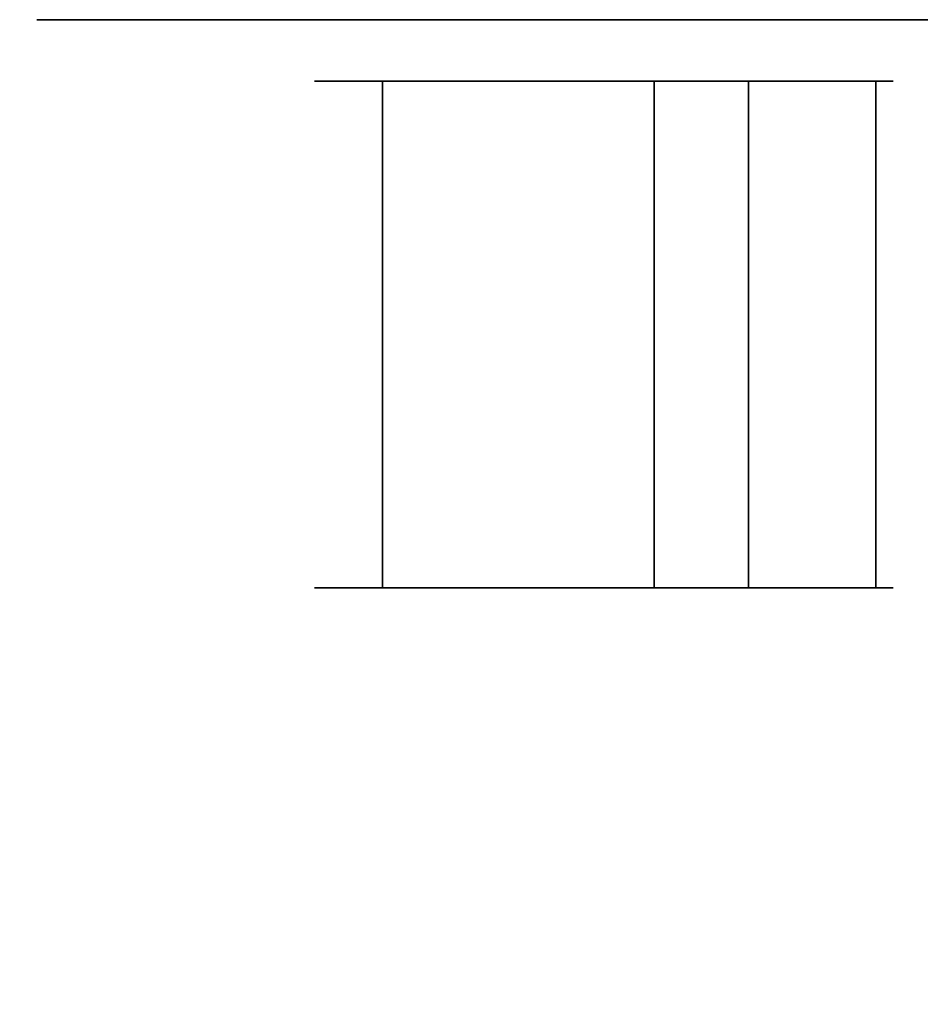
# Model space of a CAD drawing. Extents: x 3 to 800, y -800 to 0.
# Drawn here: x 361 to 445, y -92 to 0 of the extents above; entities that cross this region are included whole.
import ezdxf

# ---------------------------------------------------------------- set-up
doc = ezdxf.new("R2010")
doc.units = 0
doc.layers.add('CHROME1', color=9, linetype='CONTINUOUS')
doc.layers.add('CHROME2', color=8, linetype='CONTINUOUS')

msp = doc.modelspace()

# ---------------------------------------------------------------- linework, layer by layer
at = {"layer": 'CHROME1', "invisible_edges": 15}
for points in [[(335.874, -45.159, 961.807), (333.513, -47.961, 959.446), (373.165, -47.961, 932.951), (374.443, -45.159, 936.036)], [(338.957, -45.159, 964.889), (335.874, -45.159, 961.807), (374.443, -45.159, 936.036), (376.111, -45.159, 940.064)], [(341.318, -47.961, 967.251), (338.957, -45.159, 964.889), (376.111, -45.159, 940.064), (377.389, -47.961, 943.149)], [(374.443, -45.159, 936.036), (373.165, -47.961, 932.951), (419.938, -47.961, 923.648), (419.938, -45.159, 926.987)], [(376.111, -45.159, 940.064), (374.443, -45.159, 936.036), (419.938, -45.159, 926.987), (419.938, -45.159, 931.346)], [(377.389, -47.961, 943.149), (376.111, -45.159, 940.064), (419.938, -45.159, 931.346), (419.938, -47.961, 934.685)], [(462.486, -47.961, 943.149), (463.764, -45.159, 940.064), (419.938, -45.159, 931.346), (419.938, -47.961, 934.685)], [(463.764, -45.159, 940.064), (465.432, -45.159, 936.036), (419.938, -45.159, 926.987), (419.938, -45.159, 931.346)], [(465.432, -45.159, 936.036), (466.71, -47.961, 932.951), (419.938, -47.961, 923.648), (419.938, -45.159, 926.987)], [(333.513, -47.961, 959.446), (332.978, -52.254, 958.91), (372.875, -52.254, 932.252), (373.165, -47.961, 932.951)], [(341.853, -52.254, 967.786), (341.318, -47.961, 967.251), (377.389, -47.961, 943.149), (377.679, -52.254, 943.848)], [(373.165, -47.961, 932.951), (372.875, -52.254, 932.252), (419.938, -52.254, 922.891), (419.938, -47.961, 923.648)], [(377.679, -52.254, 943.848), (377.389, -47.961, 943.149), (419.938, -47.961, 934.685), (419.938, -52.254, 935.442)], [(462.197, -52.254, 943.848), (462.486, -47.961, 943.149), (419.938, -47.961, 934.685), (419.938, -52.254, 935.442)], [(466.71, -47.961, 932.951), (467, -52.254, 932.252), (419.938, -52.254, 922.891), (419.938, -47.961, 923.648)], [(332.978, -52.254, 958.91), (334.519, -56.029, 960.452), (373.709, -56.029, 934.265), (372.875, -52.254, 932.252)], [(340.312, -56.029, 966.245), (341.853, -52.254, 967.786), (377.679, -52.254, 943.848), (376.845, -56.029, 941.834)], [(372.875, -52.254, 932.252), (373.709, -56.029, 934.265), (419.938, -56.029, 925.07), (419.938, -52.254, 922.891)], [(376.845, -56.029, 941.834), (377.679, -52.254, 943.848), (419.938, -52.254, 935.442), (419.938, -56.029, 933.263)], [(463.031, -56.029, 941.834), (462.197, -52.254, 943.848), (419.938, -52.254, 935.442), (419.938, -56.029, 933.263)], [(467, -52.254, 932.252), (466.166, -56.029, 934.265), (419.938, -56.029, 925.07), (419.938, -52.254, 922.891)], [(334.519, -56.029, 960.452), (337.416, -57.52, 963.348), (375.277, -57.52, 938.05), (373.709, -56.029, 934.265)], [(337.416, -57.52, 963.348), (340.312, -56.029, 966.245), (376.845, -56.029, 941.834), (375.277, -57.52, 938.05)], [(373.709, -56.029, 934.265), (375.277, -57.52, 938.05), (419.938, -57.52, 929.166), (419.938, -56.029, 925.07)], [(375.277, -57.52, 938.05), (376.845, -56.029, 941.834), (419.938, -56.029, 933.263), (419.938, -57.52, 929.166)], [(464.598, -57.52, 938.05), (463.031, -56.029, 941.834), (419.938, -56.029, 933.263), (419.938, -57.52, 929.166)], [(466.166, -56.029, 934.265), (464.598, -57.52, 938.05), (419.938, -57.52, 929.166), (419.938, -56.029, 925.07)]]:
    msp.add_3dface(points, dxfattribs=at)
at = {"layer": 'CHROME2'}
for points, invisible_edges in [([(371.258, -5.555, 1211.495), (362.258, 0.145, 1211.493), (362.258, 0.145, 1105.262), (371.258, -5.555, 1105.261)], 13), ([(372.759, -5.555, 1093.844), (371.258, -5.555, 1105.261), (362.258, 0.145, 1105.262), (364.065, 0.145, 1091.516)], 11), ([(364.065, 0.145, 1225.239), (362.258, 0.145, 1211.493), (371.258, -5.555, 1211.495), (372.759, -5.555, 1222.911)], 14), ([(377.164, -5.555, 1083.205), (372.759, -5.555, 1093.844), (364.065, 0.145, 1091.516), (369.369, 0.145, 1078.706)], 11), ([(369.369, 0.145, 1238.05), (364.065, 0.145, 1225.239), (372.759, -5.555, 1222.911), (377.164, -5.555, 1233.551)], 14), ([(384.173, -5.555, 1074.068), (377.164, -5.555, 1083.205), (369.369, 0.145, 1078.706), (377.808, 0.145, 1067.705)], 11), ([(377.808, 0.145, 1249.05), (369.369, 0.145, 1238.05), (377.164, -5.555, 1233.551), (384.173, -5.555, 1242.687)], 14), ([(393.308, -5.555, 1067.058), (384.173, -5.555, 1074.068), (377.808, 0.145, 1067.705), (388.807, 0.145, 1059.264)], 11), ([(388.807, 0.145, 1257.492), (377.808, 0.145, 1249.05), (384.173, -5.555, 1242.687), (393.308, -5.555, 1249.698)], 14), ([(403.946, -5.555, 1062.65), (393.308, -5.555, 1067.058), (388.807, 0.145, 1059.264), (401.617, 0.145, 1053.957)], 11), ([(401.617, 0.145, 1262.798), (388.807, 0.145, 1257.492), (393.308, -5.555, 1249.698), (403.946, -5.555, 1254.105)], 14), ([(415.363, -5.555, 1061.147), (403.946, -5.555, 1062.65), (401.617, 0.145, 1053.957), (415.363, 0.145, 1052.147)], 11), ([(415.363, 0.145, 1264.608), (401.617, 0.145, 1262.798), (403.946, -5.555, 1254.105), (415.363, -5.555, 1255.608)], 14), ([(426.779, -5.555, 1062.65), (415.363, -5.555, 1061.147), (415.363, 0.145, 1052.147), (429.109, 0.145, 1053.957)], 11), ([(429.109, 0.145, 1262.798), (415.363, 0.145, 1264.608), (415.363, -5.555, 1255.608), (426.779, -5.555, 1254.105)], 14), ([(437.418, -5.555, 1067.058), (426.779, -5.555, 1062.65), (429.109, 0.145, 1053.957), (441.918, 0.145, 1059.264)], 11), ([(441.918, 0.145, 1257.492), (429.109, 0.145, 1262.798), (426.779, -5.555, 1254.105), (437.418, -5.555, 1249.698)], 14), ([(446.553, -5.555, 1074.068), (437.418, -5.555, 1067.058), (441.918, 0.145, 1059.264), (452.917, 0.145, 1067.705)], 11), ([(452.917, 0.145, 1249.05), (441.918, 0.145, 1257.492), (437.418, -5.555, 1249.698), (446.553, -5.555, 1242.687)], 14), ([(372.759, -5.555, 1222.911), (371.258, -5.555, 1211.495), (371.258, -5.555, 1105.261), (372.759, -5.555, 1093.844)], 15), ([(377.164, -5.555, 1233.551), (372.759, -5.555, 1222.911), (372.759, -5.555, 1093.844), (377.164, -5.555, 1083.205)], 15), ([(384.173, -5.555, 1242.687), (377.164, -5.555, 1233.551), (377.164, -5.555, 1083.205), (384.173, -5.555, 1074.068)], 15), ([(393.308, -5.555, 1249.698), (384.173, -5.555, 1242.687), (384.173, -5.555, 1074.068), (393.308, -5.555, 1067.058)], 15), ([(389.912, -5.617, 1193.672), (388.279, -5.617, 1184.409), (388.279, -53.027, 1170.901), (389.912, -53.027, 1180.164)], 10), ([(388.279, -5.617, 1184.409), (389.912, -5.617, 1175.146), (389.912, -53.027, 1161.638), (388.279, -53.027, 1170.901)], 10), ([(394.615, -5.617, 1201.818), (389.912, -5.617, 1193.672), (389.912, -53.027, 1180.164), (394.615, -53.027, 1188.31)], 2), ([(389.912, -5.617, 1175.146), (394.615, -5.617, 1167), (394.615, -53.027, 1153.492), (389.912, -53.027, 1161.638)], 8), ([(403.946, -5.555, 1254.105), (393.308, -5.555, 1249.698), (393.308, -5.555, 1067.058), (403.946, -5.555, 1062.65)], 15), ([(401.821, -5.617, 1207.864), (394.615, -5.617, 1201.818), (394.615, -53.027, 1188.31), (401.821, -53.027, 1194.356)], 8), ([(394.615, -5.617, 1167), (401.821, -5.617, 1160.954), (401.821, -53.027, 1147.446), (394.615, -53.027, 1153.492)], 2), ([(410.66, -5.617, 1211.081), (401.821, -5.617, 1207.864), (401.821, -53.027, 1194.356), (410.66, -53.027, 1197.574)], 10), ([(401.821, -5.617, 1160.954), (410.66, -5.617, 1157.736), (410.66, -53.027, 1144.229), (401.821, -53.027, 1147.446)], 10), ([(415.363, -5.555, 1255.608), (403.946, -5.555, 1254.105), (403.946, -5.555, 1062.65), (415.363, -5.555, 1061.147)], 15), ([(420.066, -5.617, 1211.081), (410.66, -5.617, 1211.081), (410.66, -53.027, 1197.574), (420.066, -53.027, 1197.574)], 2), ([(410.66, -5.617, 1157.736), (420.066, -5.617, 1157.736), (420.066, -53.027, 1144.229), (410.66, -53.027, 1144.229)], 10), ([(426.779, -5.555, 1254.105), (415.363, -5.555, 1255.608), (415.363, -5.555, 1061.147), (426.779, -5.555, 1062.65)], 15), ([(428.905, -5.617, 1207.864), (420.066, -5.617, 1211.081), (420.066, -53.027, 1197.574), (428.905, -53.027, 1194.356)], 8), ([(420.066, -5.617, 1157.736), (428.905, -5.617, 1160.954), (428.905, -53.027, 1147.446), (420.066, -53.027, 1144.229)], 8), ([(437.418, -5.555, 1249.698), (426.779, -5.555, 1254.105), (426.779, -5.555, 1062.65), (437.418, -5.555, 1067.058)], 15), ([(436.11, -5.617, 1201.818), (428.905, -5.617, 1207.864), (428.905, -53.027, 1194.356), (436.11, -53.027, 1188.31)], 10), ([(428.905, -5.617, 1160.954), (436.11, -5.617, 1167), (436.11, -53.027, 1153.492), (428.905, -53.027, 1147.446)], 2), ([(440.813, -5.617, 1193.672), (436.11, -5.617, 1201.818), (436.11, -53.027, 1188.31), (440.813, -53.027, 1180.164)], 2), ([(436.11, -5.617, 1167), (440.813, -5.617, 1175.146), (440.813, -53.027, 1161.638), (436.11, -53.027, 1153.492)], 10), ([(446.553, -5.555, 1242.687), (437.418, -5.555, 1249.698), (437.418, -5.555, 1067.058), (446.553, -5.555, 1074.068)], 15), ([(442.447, -5.617, 1184.409), (440.813, -5.617, 1193.672), (440.813, -53.027, 1180.164), (442.447, -53.027, 1170.901)], 8), ([(440.813, -5.617, 1175.146), (442.447, -5.617, 1184.409), (442.447, -53.027, 1170.901), (440.813, -53.027, 1161.638)], 10), ([(438.818, -53.027, 1184.443), (442.035, -53.027, 1175.604), (388.69, -53.027, 1175.604), (391.907, -53.027, 1184.443)], 15), ([(442.035, -53.027, 1175.604), (442.035, -53.027, 1166.198), (388.69, -53.027, 1166.198), (388.69, -53.027, 1175.604)], 15), ([(442.035, -53.027, 1166.198), (438.818, -53.027, 1157.359), (391.907, -53.027, 1157.359), (388.69, -53.027, 1166.198)], 15), ([(432.772, -53.027, 1191.649), (438.818, -53.027, 1184.443), (391.907, -53.027, 1184.443), (397.954, -53.027, 1191.649)], 15), ([(438.818, -53.027, 1157.359), (432.772, -53.027, 1150.154), (397.954, -53.027, 1150.154), (391.907, -53.027, 1157.359)], 15), ([(395.976, -53.027, 1170.901), (395.976, -63.976, 1170.901), (397.145, -63.976, 1164.27), (397.145, -53.027, 1164.27)], 15), ([(397.145, -53.027, 1177.532), (397.145, -63.976, 1177.532), (395.976, -63.976, 1170.901), (395.976, -53.027, 1170.901)], 15), ([(397.145, -53.027, 1164.27), (397.145, -63.976, 1164.27), (400.511, -63.976, 1158.439), (400.511, -53.027, 1158.439)], 15), ([(400.511, -53.027, 1183.363), (400.511, -63.976, 1183.363), (397.145, -63.976, 1177.532), (397.145, -53.027, 1177.532)], 15), ([(424.626, -53.027, 1196.352), (432.772, -53.027, 1191.649), (397.954, -53.027, 1191.649), (406.099, -53.027, 1196.352)], 15), ([(432.772, -53.027, 1150.154), (424.626, -53.027, 1145.451), (406.099, -53.027, 1145.451), (397.954, -53.027, 1150.154)], 15), ([(400.511, -53.027, 1158.439), (400.511, -63.976, 1158.439), (405.669, -63.976, 1154.111), (405.669, -53.027, 1154.111)], 15), ([(405.669, -53.027, 1187.691), (405.669, -63.976, 1187.691), (400.511, -63.976, 1183.363), (400.511, -53.027, 1183.363)], 15), ([(405.669, -53.027, 1154.111), (405.669, -63.976, 1154.111), (411.996, -63.976, 1151.809), (411.996, -53.027, 1151.809)], 15), ([(411.996, -53.027, 1189.994), (411.996, -63.976, 1189.994), (405.669, -63.976, 1187.691), (405.669, -53.027, 1187.691)], 15), ([(415.363, -53.027, 1197.985), (424.626, -53.027, 1196.352), (406.099, -53.027, 1196.352), (415.363, -53.027, 1197.985)], 15), ([(424.626, -53.027, 1145.451), (415.363, -53.027, 1143.817), (415.363, -53.027, 1143.817), (406.099, -53.027, 1145.451)], 15), ([(411.996, -53.027, 1151.809), (411.996, -63.976, 1151.809), (418.729, -63.976, 1151.809), (418.729, -53.027, 1151.809)], 15), ([(418.729, -53.027, 1189.994), (418.729, -63.976, 1189.994), (411.996, -63.976, 1189.994), (411.996, -53.027, 1189.994)], 15), ([(418.729, -53.027, 1151.809), (418.729, -63.976, 1151.809), (425.056, -63.976, 1154.111), (425.056, -53.027, 1154.111)], 15), ([(425.056, -53.027, 1187.691), (425.056, -63.976, 1187.691), (418.729, -63.976, 1189.994), (418.729, -53.027, 1189.994)], 15), ([(425.056, -53.027, 1154.111), (425.056, -63.976, 1154.111), (430.214, -63.976, 1158.439), (430.214, -53.027, 1158.439)], 15), ([(430.214, -53.027, 1183.363), (430.214, -63.976, 1183.363), (425.056, -63.976, 1187.691), (425.056, -53.027, 1187.691)], 15), ([(430.214, -53.027, 1158.439), (430.214, -63.976, 1158.439), (433.581, -63.976, 1164.27), (433.581, -53.027, 1164.27)], 15), ([(433.581, -53.027, 1177.532), (433.581, -63.976, 1177.532), (430.214, -63.976, 1183.363), (430.214, -53.027, 1183.363)], 15), ([(433.581, -53.027, 1164.27), (433.581, -63.976, 1164.27), (434.75, -63.976, 1170.901), (434.75, -53.027, 1170.901)], 15), ([(434.75, -53.027, 1170.901), (434.75, -63.976, 1170.901), (433.581, -63.976, 1177.532), (433.581, -53.027, 1177.532)], 15), ([(395.976, -63.976, 1170.901), (387.323, -63.976, 1170.901), (389.014, -63.976, 1161.311), (397.145, -63.976, 1164.27)], 15), ([(387.323, -63.976, 1170.901), (388.279, -71.233, 1170.901), (389.912, -71.233, 1161.638), (389.014, -63.976, 1161.311)], 15), ([(397.145, -63.976, 1177.532), (389.014, -63.976, 1180.491), (387.323, -63.976, 1170.901), (395.976, -63.976, 1170.901)], 15), ([(389.014, -63.976, 1180.491), (389.912, -71.233, 1180.164), (388.279, -71.233, 1170.901), (387.323, -63.976, 1170.901)], 15), ([(388.912, -63.635, 1168.117), (388.912, -68.135, 1168.117), (388.912, -68.135, 1116.443), (388.912, -63.635, 1116.443)], 15), ([(388.912, -63.635, 1168.117), (393.412, -63.635, 1168.117), (393.412, -63.635, 1116.443), (388.912, -63.635, 1116.443)], 15), ([(393.746, -63.635, 1112.632), (393.412, -63.635, 1116.443), (388.912, -63.635, 1116.443), (389.314, -63.635, 1111.85)], 15), ([(389.314, -63.635, 1111.85), (388.912, -63.635, 1116.443), (388.912, -68.135, 1116.443), (389.314, -68.135, 1111.85)], 15), ([(397.145, -63.976, 1164.27), (389.014, -63.976, 1161.311), (393.883, -63.976, 1152.878), (400.511, -63.976, 1158.439)], 15), ([(389.014, -63.976, 1161.311), (389.912, -71.233, 1161.638), (394.615, -71.233, 1153.492), (393.883, -63.976, 1152.878)], 15), ([(400.511, -63.976, 1183.363), (393.883, -63.976, 1188.925), (389.014, -63.976, 1180.491), (397.145, -63.976, 1177.532)], 15), ([(393.883, -63.976, 1188.925), (394.615, -71.233, 1188.31), (389.912, -71.233, 1180.164), (389.014, -63.976, 1180.491)], 15), ([(394.736, -63.635, 1108.936), (393.746, -63.635, 1112.632), (389.314, -63.635, 1111.85), (390.508, -63.635, 1107.397)], 15), ([(390.508, -63.635, 1107.397), (389.314, -63.635, 1111.85), (389.314, -68.135, 1111.85), (390.508, -68.135, 1107.397)], 15), ([(396.353, -63.635, 1105.468), (394.736, -63.635, 1108.936), (390.508, -63.635, 1107.397), (392.456, -63.635, 1103.218)], 15), ([(392.456, -63.635, 1103.218), (390.508, -63.635, 1107.397), (390.508, -68.135, 1107.397), (392.456, -68.135, 1103.218)], 15), ([(398.548, -63.635, 1102.334), (396.353, -63.635, 1105.468), (392.456, -63.635, 1103.218), (395.101, -63.635, 1099.441)], 15), ([(395.101, -63.635, 1099.441), (392.456, -63.635, 1103.218), (392.456, -68.135, 1103.218), (395.101, -68.135, 1099.441)], 15), ([(393.412, -63.635, 1168.117), (393.412, -68.135, 1168.117), (393.412, -68.135, 1116.443), (393.412, -63.635, 1116.443)], 15), ([(393.746, -63.635, 1112.632), (393.412, -63.635, 1116.443), (393.412, -68.135, 1116.443), (393.746, -68.135, 1112.632)], 15), ([(394.736, -63.635, 1108.936), (393.746, -63.635, 1112.632), (393.746, -68.135, 1112.632), (394.736, -68.135, 1108.936)], 15), ([(400.511, -63.976, 1158.439), (393.883, -63.976, 1152.878), (401.343, -63.976, 1146.618), (405.669, -63.976, 1154.111)], 15), ([(393.883, -63.976, 1152.878), (394.615, -71.233, 1153.492), (401.821, -71.233, 1147.446), (401.343, -63.976, 1146.618)], 15), ([(405.669, -63.976, 1187.691), (401.343, -63.976, 1195.184), (393.883, -63.976, 1188.925), (400.511, -63.976, 1183.363)], 15), ([(401.343, -63.976, 1195.184), (401.821, -71.233, 1194.357), (394.615, -71.233, 1188.31), (393.883, -63.976, 1188.925)], 15), ([(396.353, -63.635, 1105.468), (394.736, -63.635, 1108.936), (394.736, -68.135, 1108.936), (396.353, -68.135, 1105.468)], 15), ([(401.253, -63.635, 1099.628), (398.548, -63.635, 1102.334), (395.101, -63.635, 1099.441), (398.361, -63.635, 1096.181)], 15), ([(398.361, -63.635, 1096.181), (395.101, -63.635, 1099.441), (395.101, -68.135, 1099.441), (398.361, -68.135, 1096.181)], 15), ([(398.548, -63.635, 1102.334), (396.353, -63.635, 1105.468), (396.353, -68.135, 1105.468), (398.548, -68.135, 1102.334)], 15), ([(404.388, -63.635, 1097.434), (401.253, -63.635, 1099.628), (398.361, -63.635, 1096.181), (402.138, -63.635, 1093.537)], 15), ([(402.138, -63.635, 1093.537), (398.361, -63.635, 1096.181), (398.361, -68.135, 1096.181), (402.138, -68.135, 1093.537)], 15), ([(401.253, -63.635, 1099.628), (398.548, -63.635, 1102.334), (398.548, -68.135, 1102.334), (401.253, -68.135, 1099.628)], 15), ([(404.388, -63.635, 1097.434), (401.253, -63.635, 1099.628), (401.253, -68.135, 1099.628), (404.388, -68.135, 1097.434)], 15), ([(405.669, -63.976, 1154.111), (401.343, -63.976, 1146.618), (410.494, -63.976, 1143.288), (411.996, -63.976, 1151.809)], 15), ([(401.343, -63.976, 1146.618), (401.821, -71.233, 1147.446), (410.66, -71.233, 1144.228), (410.494, -63.976, 1143.288)], 15), ([(411.996, -63.976, 1189.994), (410.494, -63.976, 1198.515), (401.343, -63.976, 1195.184), (405.669, -63.976, 1187.691)], 15), ([(410.494, -63.976, 1198.515), (410.66, -71.233, 1197.574), (401.821, -71.233, 1194.357), (401.343, -63.976, 1195.184)], 15), ([(407.855, -63.635, 1095.817), (404.388, -63.635, 1097.434), (402.138, -63.635, 1093.537), (406.316, -63.635, 1091.588)], 15), ([(406.316, -63.635, 1091.588), (402.138, -63.635, 1093.537), (402.138, -68.135, 1093.537), (406.316, -68.135, 1091.588)], 15), ([(407.855, -63.635, 1095.817), (404.388, -63.635, 1097.434), (404.388, -68.135, 1097.434), (407.855, -68.135, 1095.817)], 15), ([(411.551, -63.635, 1094.826), (407.855, -63.635, 1095.817), (406.316, -63.635, 1091.588), (410.77, -63.635, 1090.395)], 15), ([(410.77, -63.635, 1090.395), (406.316, -63.635, 1091.588), (406.316, -68.135, 1091.588), (410.77, -68.135, 1090.395)], 15), ([(411.551, -63.635, 1094.826), (407.855, -63.635, 1095.817), (407.855, -68.135, 1095.817), (411.551, -68.135, 1094.826)], 15), ([(411.996, -63.976, 1151.809), (410.494, -63.976, 1143.288), (420.232, -63.976, 1143.288), (418.729, -63.976, 1151.809)], 15), ([(410.494, -63.976, 1143.288), (410.66, -71.233, 1144.228), (420.066, -71.233, 1144.228), (420.232, -63.976, 1143.288)], 15), ([(418.729, -63.976, 1189.994), (420.232, -63.976, 1198.515), (410.494, -63.976, 1198.515), (411.996, -63.976, 1189.994)], 15), ([(420.232, -63.976, 1198.515), (420.066, -71.233, 1197.574), (410.66, -71.233, 1197.574), (410.494, -63.976, 1198.515)], 15), ([(415.363, -63.635, 1094.493), (411.551, -63.635, 1094.826), (410.77, -63.635, 1090.395), (415.363, -63.635, 1089.993)], 15), ([(415.363, -63.635, 1089.993), (410.77, -63.635, 1090.395), (410.77, -68.135, 1090.395), (415.363, -68.135, 1089.993)], 15), ([(415.363, -63.635, 1094.493), (411.551, -63.635, 1094.826), (411.551, -68.135, 1094.826), (415.363, -68.135, 1094.493)], 15), ([(419.174, -63.635, 1094.826), (415.363, -63.635, 1094.493), (415.363, -63.635, 1089.993), (419.956, -63.635, 1090.395)], 15), ([(419.956, -63.635, 1090.395), (415.363, -63.635, 1089.993), (415.363, -68.135, 1089.993), (419.956, -68.135, 1090.395)], 15), ([(419.174, -63.635, 1094.826), (415.363, -63.635, 1094.493), (415.363, -68.135, 1094.493), (419.174, -68.135, 1094.826)], 15), ([(418.729, -63.976, 1151.809), (420.232, -63.976, 1143.288), (429.382, -63.976, 1146.618), (425.056, -63.976, 1154.111)], 15), ([(425.056, -63.976, 1187.691), (429.382, -63.976, 1195.184), (420.232, -63.976, 1198.515), (418.729, -63.976, 1189.994)], 15), ([(422.87, -63.635, 1095.817), (419.174, -63.635, 1094.826), (419.956, -63.635, 1090.395), (424.409, -63.635, 1091.588)], 15), ([(422.87, -63.635, 1095.817), (419.174, -63.635, 1094.826), (419.174, -68.135, 1094.826), (422.87, -68.135, 1095.817)], 15), ([(424.409, -63.635, 1091.588), (419.956, -63.635, 1090.395), (419.956, -68.135, 1090.395), (424.409, -68.135, 1091.588)], 15), ([(420.232, -63.976, 1143.288), (420.066, -71.233, 1144.228), (428.905, -71.233, 1147.446), (429.382, -63.976, 1146.618)], 15), ([(429.382, -63.976, 1195.184), (428.905, -71.233, 1194.357), (420.066, -71.233, 1197.574), (420.232, -63.976, 1198.515)], 15), ([(426.338, -63.635, 1097.434), (422.87, -63.635, 1095.817), (424.409, -63.635, 1091.588), (428.588, -63.635, 1093.537)], 15), ([(426.338, -63.635, 1097.434), (422.87, -63.635, 1095.817), (422.87, -68.135, 1095.817), (426.338, -68.135, 1097.434)], 15), ([(428.588, -63.635, 1093.537), (424.409, -63.635, 1091.588), (424.409, -68.135, 1091.588), (428.588, -68.135, 1093.537)], 15), ([(425.056, -63.976, 1154.111), (429.382, -63.976, 1146.618), (436.842, -63.976, 1152.878), (430.214, -63.976, 1158.439)], 15), ([(430.214, -63.976, 1183.363), (436.842, -63.976, 1188.925), (429.382, -63.976, 1195.184), (425.056, -63.976, 1187.691)], 15), ([(429.472, -63.635, 1099.628), (426.338, -63.635, 1097.434), (428.588, -63.635, 1093.537), (432.365, -63.635, 1096.181)], 15), ([(429.472, -63.635, 1099.628), (426.338, -63.635, 1097.434), (426.338, -68.135, 1097.434), (429.472, -68.135, 1099.628)], 15), ([(432.365, -63.635, 1096.181), (428.588, -63.635, 1093.537), (428.588, -68.135, 1093.537), (432.365, -68.135, 1096.181)], 15), ([(429.382, -63.976, 1146.618), (428.905, -71.233, 1147.446), (436.11, -71.233, 1153.492), (436.842, -63.976, 1152.878)], 15), ([(436.842, -63.976, 1188.925), (436.11, -71.233, 1188.31), (428.905, -71.233, 1194.357), (429.382, -63.976, 1195.184)], 15), ([(432.178, -63.635, 1102.334), (429.472, -63.635, 1099.628), (432.365, -63.635, 1096.181), (435.625, -63.635, 1099.441)], 15), ([(432.178, -63.635, 1102.334), (429.472, -63.635, 1099.628), (429.472, -68.135, 1099.628), (432.178, -68.135, 1102.334)], 15), ([(430.214, -63.976, 1158.439), (436.842, -63.976, 1152.878), (441.711, -63.976, 1161.311), (433.581, -63.976, 1164.27)], 15), ([(433.581, -63.976, 1177.532), (441.711, -63.976, 1180.491), (436.842, -63.976, 1188.925), (430.214, -63.976, 1183.363)], 15), ([(434.372, -63.635, 1105.468), (432.178, -63.635, 1102.334), (435.625, -63.635, 1099.441), (438.269, -63.635, 1103.218)], 15), ([(434.372, -63.635, 1105.468), (432.178, -63.635, 1102.334), (432.178, -68.135, 1102.334), (434.372, -68.135, 1105.468)], 15), ([(435.625, -63.635, 1099.441), (432.365, -63.635, 1096.181), (432.365, -68.135, 1096.181), (435.625, -68.135, 1099.441)], 15), ([(433.581, -63.976, 1164.27), (441.711, -63.976, 1161.311), (443.402, -63.976, 1170.901), (434.75, -63.976, 1170.901)], 15), ([(434.75, -63.976, 1170.901), (443.402, -63.976, 1170.901), (441.711, -63.976, 1180.491), (433.581, -63.976, 1177.532)], 15), ([(435.989, -63.635, 1108.936), (434.372, -63.635, 1105.468), (438.269, -63.635, 1103.218), (440.218, -63.635, 1107.397)], 15), ([(435.989, -63.635, 1108.936), (434.372, -63.635, 1105.468), (434.372, -68.135, 1105.468), (435.989, -68.135, 1108.936)], 15), ([(438.269, -63.635, 1103.218), (435.625, -63.635, 1099.441), (435.625, -68.135, 1099.441), (438.269, -68.135, 1103.218)], 15), ([(436.98, -63.635, 1112.632), (435.989, -63.635, 1108.936), (440.218, -63.635, 1107.397), (441.411, -63.635, 1111.85)], 15), ([(436.98, -63.635, 1112.632), (435.989, -63.635, 1108.936), (435.989, -68.135, 1108.936), (436.98, -68.135, 1112.632)], 15), ([(436.842, -63.976, 1152.878), (436.11, -71.233, 1153.492), (440.813, -71.233, 1161.638), (441.711, -63.976, 1161.311)], 15), ([(441.711, -63.976, 1180.491), (440.813, -71.233, 1180.164), (436.11, -71.233, 1188.31), (436.842, -63.976, 1188.925)], 15), ([(437.313, -63.635, 1116.443), (436.98, -63.635, 1112.632), (441.411, -63.635, 1111.85), (441.813, -63.635, 1116.443)], 15), ([(437.313, -63.635, 1116.443), (436.98, -63.635, 1112.632), (436.98, -68.135, 1112.632), (437.313, -68.135, 1116.443)], 15), ([(437.313, -63.635, 1168.117), (437.313, -68.135, 1168.117), (437.313, -68.135, 1116.443), (437.313, -63.635, 1116.443)], 15), ([(437.313, -63.635, 1168.117), (441.813, -63.635, 1168.117), (441.813, -63.635, 1116.443), (437.313, -63.635, 1116.443)], 15), ([(440.218, -63.635, 1107.397), (438.269, -63.635, 1103.218), (438.269, -68.135, 1103.218), (440.218, -68.135, 1107.397)], 15), ([(441.411, -63.635, 1111.85), (440.218, -63.635, 1107.397), (440.218, -68.135, 1107.397), (441.411, -68.135, 1111.85)], 15), ([(441.711, -63.976, 1161.311), (440.813, -71.233, 1161.638), (442.447, -71.233, 1170.901), (443.402, -63.976, 1170.901)], 15), ([(443.402, -63.976, 1170.901), (442.447, -71.233, 1170.901), (440.813, -71.233, 1180.164), (441.711, -63.976, 1180.491)], 15), ([(441.813, -63.635, 1116.443), (441.411, -63.635, 1111.85), (441.411, -68.135, 1111.85), (441.813, -68.135, 1116.443)], 15), ([(441.813, -63.635, 1168.117), (441.813, -68.135, 1168.117), (441.813, -68.135, 1116.443), (441.813, -63.635, 1116.443)], 15), ([(388.912, -68.135, 1168.117), (393.412, -68.135, 1168.117), (393.412, -68.135, 1116.443), (388.912, -68.135, 1116.443)], 15), ([(393.746, -68.135, 1112.632), (393.412, -68.135, 1116.443), (388.912, -68.135, 1116.443), (389.314, -68.135, 1111.85)], 15), ([(394.736, -68.135, 1108.936), (393.746, -68.135, 1112.632), (389.314, -68.135, 1111.85), (390.508, -68.135, 1107.397)], 15), ([(396.353, -68.135, 1105.468), (394.736, -68.135, 1108.936), (390.508, -68.135, 1107.397), (392.456, -68.135, 1103.218)], 15), ([(398.548, -68.135, 1102.334), (396.353, -68.135, 1105.468), (392.456, -68.135, 1103.218), (395.101, -68.135, 1099.441)], 15), ([(401.253, -68.135, 1099.628), (398.548, -68.135, 1102.334), (395.101, -68.135, 1099.441), (398.361, -68.135, 1096.181)], 15), ([(404.388, -68.135, 1097.434), (401.253, -68.135, 1099.628), (398.361, -68.135, 1096.181), (402.138, -68.135, 1093.537)], 15), ([(407.855, -68.135, 1095.817), (404.388, -68.135, 1097.434), (402.138, -68.135, 1093.537), (406.316, -68.135, 1091.588)], 15), ([(411.551, -68.135, 1094.826), (407.855, -68.135, 1095.817), (406.316, -68.135, 1091.588), (410.77, -68.135, 1090.395)], 15), ([(415.363, -68.135, 1094.493), (411.551, -68.135, 1094.826), (410.77, -68.135, 1090.395), (415.363, -68.135, 1089.993)], 15), ([(419.174, -68.135, 1094.826), (415.363, -68.135, 1094.493), (415.363, -68.135, 1089.993), (419.956, -68.135, 1090.395)], 15), ([(422.87, -68.135, 1095.817), (419.174, -68.135, 1094.826), (419.956, -68.135, 1090.395), (424.409, -68.135, 1091.588)], 15), ([(426.338, -68.135, 1097.434), (422.87, -68.135, 1095.817), (424.409, -68.135, 1091.588), (428.588, -68.135, 1093.537)], 15), ([(429.472, -68.135, 1099.628), (426.338, -68.135, 1097.434), (428.588, -68.135, 1093.537), (432.365, -68.135, 1096.181)], 15), ([(432.178, -68.135, 1102.334), (429.472, -68.135, 1099.628), (432.365, -68.135, 1096.181), (435.625, -68.135, 1099.441)], 15), ([(434.372, -68.135, 1105.468), (432.178, -68.135, 1102.334), (435.625, -68.135, 1099.441), (438.269, -68.135, 1103.218)], 15), ([(435.989, -68.135, 1108.936), (434.372, -68.135, 1105.468), (438.269, -68.135, 1103.218), (440.218, -68.135, 1107.397)], 15), ([(436.98, -68.135, 1112.632), (435.989, -68.135, 1108.936), (440.218, -68.135, 1107.397), (441.411, -68.135, 1111.85)], 15), ([(437.313, -68.135, 1116.443), (436.98, -68.135, 1112.632), (441.411, -68.135, 1111.85), (441.813, -68.135, 1116.443)], 15), ([(437.313, -68.135, 1168.117), (441.813, -68.135, 1168.117), (441.813, -68.135, 1116.443), (437.313, -68.135, 1116.443)], 15), ([(388.279, -71.233, 1170.901), (391.08, -77.996, 1170.901), (392.544, -77.996, 1162.596), (389.912, -71.233, 1161.638)], 15), ([(389.912, -71.233, 1180.164), (392.544, -77.996, 1179.206), (391.08, -77.996, 1170.901), (388.279, -71.233, 1170.901)], 15), ([(389.912, -71.233, 1161.638), (392.544, -77.996, 1162.596), (396.761, -77.996, 1155.292), (394.615, -71.233, 1153.492)], 15), ([(394.615, -71.233, 1188.31), (396.761, -77.996, 1186.51), (392.544, -77.996, 1179.206), (389.912, -71.233, 1180.164)], 15), ([(394.615, -71.233, 1153.492), (396.761, -77.996, 1155.292), (403.221, -77.996, 1149.871), (401.821, -71.233, 1147.446)], 15), ([(401.821, -71.233, 1194.357), (403.221, -77.996, 1191.931), (396.761, -77.996, 1186.51), (394.615, -71.233, 1188.31)], 15), ([(401.821, -71.233, 1147.446), (403.221, -77.996, 1149.871), (411.146, -77.996, 1146.987), (410.66, -71.233, 1144.228)], 15), ([(410.66, -71.233, 1197.574), (411.146, -77.996, 1194.815), (403.221, -77.996, 1191.931), (401.821, -71.233, 1194.357)], 15), ([(410.66, -71.233, 1144.228), (411.146, -77.996, 1146.987), (419.579, -77.996, 1146.987), (420.066, -71.233, 1144.228)], 15), ([(420.066, -71.233, 1197.574), (419.579, -77.996, 1194.815), (411.146, -77.996, 1194.815), (410.66, -71.233, 1197.574)], 15), ([(420.066, -71.233, 1144.228), (419.579, -77.996, 1146.987), (427.504, -77.996, 1149.871), (428.905, -71.233, 1147.446)], 15), ([(428.905, -71.233, 1194.357), (427.504, -77.996, 1191.931), (419.579, -77.996, 1194.815), (420.066, -71.233, 1197.574)], 15), ([(428.905, -71.233, 1147.446), (427.504, -77.996, 1149.871), (433.965, -77.996, 1155.292), (436.11, -71.233, 1153.492)], 15), ([(436.11, -71.233, 1188.31), (433.965, -77.996, 1186.51), (427.504, -77.996, 1191.931), (428.905, -71.233, 1194.357)], 15), ([(436.11, -71.233, 1153.492), (433.965, -77.996, 1155.292), (438.181, -77.996, 1162.596), (440.813, -71.233, 1161.638)], 15), ([(440.813, -71.233, 1180.164), (438.181, -77.996, 1179.206), (433.965, -77.996, 1186.51), (436.11, -71.233, 1188.31)], 15), ([(440.813, -71.233, 1161.638), (438.181, -77.996, 1162.596), (439.646, -77.996, 1170.901), (442.447, -71.233, 1170.901)], 15), ([(442.447, -71.233, 1170.901), (439.646, -77.996, 1170.901), (438.181, -77.996, 1179.206), (440.813, -71.233, 1180.164)], 15), ([(391.08, -77.996, 1170.901), (395.536, -83.803, 1170.901), (396.731, -83.803, 1164.12), (392.544, -77.996, 1162.596)], 15), ([(392.544, -77.996, 1179.206), (396.731, -83.803, 1177.682), (395.536, -83.803, 1170.901), (391.08, -77.996, 1170.901)], 15), ([(392.544, -77.996, 1162.596), (396.731, -83.803, 1164.12), (400.174, -83.803, 1158.157), (396.761, -77.996, 1155.292)], 15), ([(396.761, -77.996, 1186.51), (400.174, -83.803, 1183.646), (396.731, -83.803, 1177.682), (392.544, -77.996, 1179.206)], 15), ([(396.761, -77.996, 1155.292), (400.174, -83.803, 1158.157), (405.449, -83.803, 1153.73), (403.221, -77.996, 1149.871)], 15), ([(403.221, -77.996, 1191.931), (405.449, -83.803, 1188.072), (400.174, -83.803, 1183.646), (396.761, -77.996, 1186.51)], 15), ([(403.221, -77.996, 1149.871), (405.449, -83.803, 1153.73), (411.92, -83.803, 1151.375), (411.146, -77.996, 1146.987)], 15), ([(411.146, -77.996, 1194.815), (411.92, -83.803, 1190.427), (405.449, -83.803, 1188.072), (403.221, -77.996, 1191.931)], 15), ([(411.146, -77.996, 1146.987), (411.92, -83.803, 1151.375), (418.806, -83.803, 1151.375), (419.579, -77.996, 1146.987)], 15), ([(419.579, -77.996, 1194.815), (418.806, -83.803, 1190.427), (411.92, -83.803, 1190.427), (411.146, -77.996, 1194.815)], 15), ([(419.579, -77.996, 1146.987), (418.806, -83.803, 1151.375), (425.276, -83.803, 1153.73), (427.504, -77.996, 1149.871)], 15), ([(427.504, -77.996, 1191.931), (425.276, -83.803, 1188.072), (418.806, -83.803, 1190.427), (419.579, -77.996, 1194.815)], 15), ([(427.504, -77.996, 1149.871), (425.276, -83.803, 1153.73), (430.551, -83.803, 1158.157), (433.965, -77.996, 1155.292)], 15), ([(433.965, -77.996, 1186.51), (430.551, -83.803, 1183.646), (425.276, -83.803, 1188.072), (427.504, -77.996, 1191.931)], 15), ([(433.965, -77.996, 1155.292), (430.551, -83.803, 1158.157), (433.994, -83.803, 1164.12), (438.181, -77.996, 1162.596)], 15), ([(438.181, -77.996, 1179.206), (433.994, -83.803, 1177.682), (430.551, -83.803, 1183.646), (433.965, -77.996, 1186.51)], 15), ([(438.181, -77.996, 1162.596), (433.994, -83.803, 1164.12), (435.19, -83.803, 1170.901), (439.646, -77.996, 1170.901)], 15), ([(439.646, -77.996, 1170.901), (435.19, -83.803, 1170.901), (433.994, -83.803, 1177.682), (438.181, -77.996, 1179.206)], 15), ([(395.536, -83.803, 1170.901), (401.343, -88.259, 1170.901), (402.188, -88.259, 1166.106), (396.731, -83.803, 1164.12)], 15), ([(396.731, -83.803, 1177.682), (402.188, -88.259, 1175.696), (401.343, -88.259, 1170.901), (395.536, -83.803, 1170.901)], 15), ([(396.731, -83.803, 1164.12), (402.188, -88.259, 1166.106), (404.623, -88.259, 1161.889), (400.174, -83.803, 1158.157)], 15), ([(400.174, -83.803, 1183.646), (404.623, -88.259, 1179.913), (402.188, -88.259, 1175.696), (396.731, -83.803, 1177.682)], 15), ([(400.174, -83.803, 1158.157), (404.623, -88.259, 1161.889), (408.353, -88.259, 1158.76), (405.449, -83.803, 1153.73)], 15), ([(405.449, -83.803, 1188.072), (408.353, -88.259, 1183.043), (404.623, -88.259, 1179.913), (400.174, -83.803, 1183.646)], 15), ([(405.449, -83.803, 1153.73), (408.353, -88.259, 1158.76), (412.928, -88.259, 1157.094), (411.92, -83.803, 1151.375)], 15), ([(411.92, -83.803, 1190.427), (412.928, -88.259, 1184.708), (408.353, -88.259, 1183.043), (405.449, -83.803, 1188.072)], 15), ([(411.92, -83.803, 1151.375), (412.928, -88.259, 1157.094), (417.797, -88.259, 1157.094), (418.806, -83.803, 1151.375)], 15), ([(418.806, -83.803, 1190.427), (417.797, -88.259, 1184.708), (412.928, -88.259, 1184.708), (411.92, -83.803, 1190.427)], 15), ([(418.806, -83.803, 1151.375), (417.797, -88.259, 1157.094), (422.373, -88.259, 1158.76), (425.276, -83.803, 1153.73)], 15), ([(425.276, -83.803, 1188.072), (422.373, -88.259, 1183.043), (417.797, -88.259, 1184.708), (418.806, -83.803, 1190.427)], 15), ([(425.276, -83.803, 1153.73), (422.373, -88.259, 1158.76), (426.102, -88.259, 1161.889), (430.551, -83.803, 1158.157)], 15), ([(430.551, -83.803, 1183.646), (426.102, -88.259, 1179.913), (422.373, -88.259, 1183.043), (425.276, -83.803, 1188.072)], 15), ([(430.551, -83.803, 1158.157), (426.102, -88.259, 1161.889), (428.537, -88.259, 1166.106), (433.994, -83.803, 1164.12)], 15), ([(433.994, -83.803, 1177.682), (428.537, -88.259, 1175.696), (426.102, -88.259, 1179.913), (430.551, -83.803, 1183.646)], 15), ([(433.994, -83.803, 1164.12), (428.537, -88.259, 1166.106), (429.382, -88.259, 1170.901), (435.19, -83.803, 1170.901)], 15), ([(435.19, -83.803, 1170.901), (429.382, -88.259, 1170.901), (428.537, -88.259, 1175.696), (433.994, -83.803, 1177.682)], 15), ([(401.343, -88.259, 1170.901), (408.106, -91.06, 1170.901), (408.543, -91.06, 1168.419), (402.188, -88.259, 1166.106)], 15), ([(402.188, -88.259, 1175.696), (408.543, -91.06, 1173.383), (408.106, -91.06, 1170.901), (401.343, -88.259, 1170.901)], 15), ([(402.188, -88.259, 1166.106), (408.543, -91.06, 1168.419), (409.803, -91.06, 1166.236), (404.623, -88.259, 1161.889)], 15), ([(404.623, -88.259, 1179.913), (409.803, -91.06, 1175.566), (408.543, -91.06, 1173.383), (402.188, -88.259, 1175.696)], 15), ([(404.623, -88.259, 1161.889), (409.803, -91.06, 1166.236), (411.734, -91.06, 1164.616), (408.353, -88.259, 1158.76)], 15), ([(408.353, -88.259, 1183.043), (411.734, -91.06, 1177.186), (409.803, -91.06, 1175.566), (404.623, -88.259, 1179.913)], 15), ([(408.353, -88.259, 1158.76), (411.734, -91.06, 1164.616), (414.103, -91.06, 1163.754), (412.928, -88.259, 1157.094)], 15), ([(412.928, -88.259, 1184.708), (414.103, -91.06, 1178.048), (411.734, -91.06, 1177.186), (408.353, -88.259, 1183.043)], 15), ([(412.928, -88.259, 1157.094), (414.103, -91.06, 1163.754), (416.623, -91.06, 1163.754), (417.797, -88.259, 1157.094)], 15), ([(417.797, -88.259, 1184.708), (416.623, -91.06, 1178.048), (414.103, -91.06, 1178.048), (412.928, -88.259, 1184.708)], 15), ([(417.797, -88.259, 1157.094), (416.623, -91.06, 1163.754), (418.991, -91.06, 1164.616), (422.373, -88.259, 1158.76)], 15), ([(422.373, -88.259, 1183.043), (418.991, -91.06, 1177.186), (416.623, -91.06, 1178.048), (417.797, -88.259, 1184.708)], 15), ([(422.373, -88.259, 1158.76), (418.991, -91.06, 1164.616), (420.922, -91.06, 1166.236), (426.102, -88.259, 1161.889)], 15), ([(426.102, -88.259, 1179.913), (420.922, -91.06, 1175.566), (418.991, -91.06, 1177.186), (422.373, -88.259, 1183.043)], 15), ([(426.102, -88.259, 1161.889), (420.922, -91.06, 1166.236), (422.182, -91.06, 1168.419), (428.537, -88.259, 1166.106)], 15), ([(428.537, -88.259, 1175.696), (422.182, -91.06, 1173.383), (420.922, -91.06, 1175.566), (426.102, -88.259, 1179.913)], 15), ([(428.537, -88.259, 1166.106), (422.182, -91.06, 1168.419), (422.62, -91.06, 1170.901), (429.382, -88.259, 1170.901)], 15), ([(429.382, -88.259, 1170.901), (422.62, -91.06, 1170.901), (422.182, -91.06, 1173.383), (428.537, -88.259, 1175.696)], 15), ([(408.106, -91.06, 1170.901), (415.363, -92.016, 1170.901), (415.363, -92.016, 1170.901), (408.543, -91.06, 1168.419)], 15), ([(408.543, -91.06, 1173.383), (415.363, -92.016, 1170.901), (415.363, -92.016, 1170.901), (408.106, -91.06, 1170.901)], 15), ([(408.543, -91.06, 1168.419), (415.363, -92.016, 1170.901), (415.363, -92.016, 1170.901), (409.803, -91.06, 1166.236)], 15), ([(409.803, -91.06, 1175.566), (415.363, -92.016, 1170.901), (415.363, -92.016, 1170.901), (408.543, -91.06, 1173.383)], 15), ([(409.803, -91.06, 1166.236), (415.363, -92.016, 1170.901), (415.363, -92.016, 1170.901), (411.734, -91.06, 1164.616)], 15), ([(411.734, -91.06, 1177.186), (415.363, -92.016, 1170.901), (415.363, -92.016, 1170.901), (409.803, -91.06, 1175.566)], 15), ([(411.734, -91.06, 1164.616), (415.363, -92.016, 1170.901), (415.363, -92.016, 1170.901), (414.103, -91.06, 1163.754)], 15), ([(414.103, -91.06, 1178.048), (415.363, -92.016, 1170.901), (415.363, -92.016, 1170.901), (411.734, -91.06, 1177.186)], 15), ([(414.103, -91.06, 1163.754), (415.363, -92.016, 1170.901), (415.363, -92.016, 1170.901), (416.623, -91.06, 1163.754)], 15), ([(416.623, -91.06, 1178.048), (415.363, -92.016, 1170.901), (415.363, -92.016, 1170.901), (414.103, -91.06, 1178.048)], 15), ([(416.623, -91.06, 1163.754), (415.363, -92.016, 1170.901), (415.363, -92.016, 1170.901), (418.991, -91.06, 1164.616)], 15), ([(418.991, -91.06, 1164.616), (415.363, -92.016, 1170.901), (415.363, -92.016, 1170.901), (420.922, -91.06, 1166.236)], 15), ([(420.922, -91.06, 1166.236), (415.363, -92.016, 1170.901), (415.363, -92.016, 1170.901), (422.182, -91.06, 1168.419)], 15), ([(422.182, -91.06, 1168.419), (415.363, -92.016, 1170.901), (415.363, -92.016, 1170.901), (422.62, -91.06, 1170.901)], 15), ([(422.62, -91.06, 1170.901), (415.363, -92.016, 1170.901), (415.363, -92.016, 1170.901), (422.182, -91.06, 1173.383)], 15), ([(422.182, -91.06, 1173.383), (415.363, -92.016, 1170.901), (415.363, -92.016, 1170.901), (420.922, -91.06, 1175.566)], 15), ([(420.922, -91.06, 1175.566), (415.363, -92.016, 1170.901), (415.363, -92.016, 1170.901), (418.991, -91.06, 1177.186)], 15), ([(418.991, -91.06, 1177.186), (415.363, -92.016, 1170.901), (415.363, -92.016, 1170.901), (416.623, -91.06, 1178.048)], 15)]:
    msp.add_3dface(points, dxfattribs=dict(at, invisible_edges=invisible_edges))

doc.saveas('drawing.dxf')
